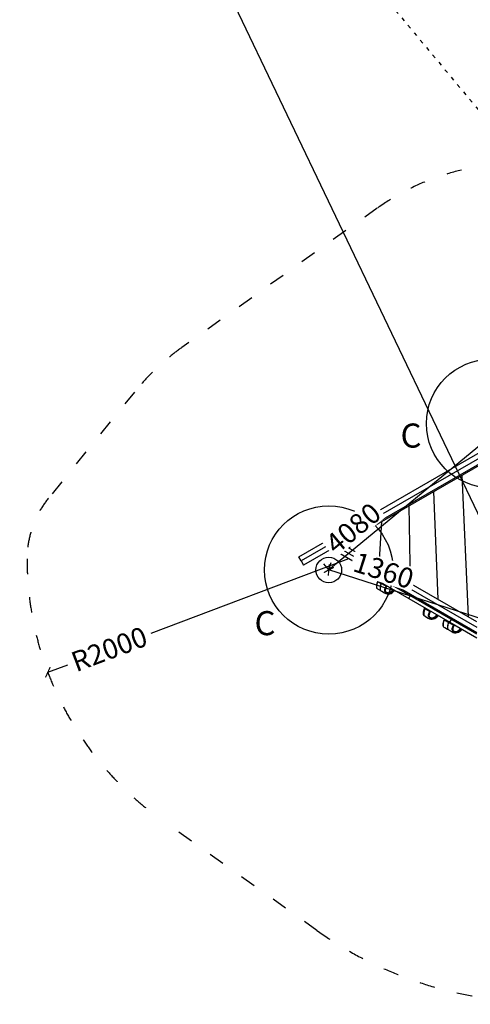
# Model space of a CAD drawing. Units: millimetres. Extents: x -1682 to 26906, y 397 to 47922.
# Drawn here: x 13113 to 15918, y 418 to 6553 of the extents above; entities that cross this region are included whole.
import ezdxf

# ---------------------------------------------------------------- set-up
doc = ezdxf.new("R2010")
doc.units = ezdxf.units.MM
doc.linetypes.add('ACAD_ISO03W100', pattern=[30, 12, -18])
for name, color, linetype in [('HERNI_PRVEK', 4, 'Continuous'), ('KÓTY', 7, 'Continuous'), ('PADOVA_ZONA', 1, 'ACAD_ISO03W100'), ('ZALOZENI', 6, 'Continuous')]:
    doc.layers.add(name, color=color, linetype=linetype)
doc.styles.add('arial', font='arial.ttf')
doc.dimstyles.new('KOTY_50', dxfattribs={"dimtxt": 125, "dimasz": 50, "dimexe": 50, "dimexo": 50, "dimgap": 30, "dimtad": 1, "dimdec": 0, "dimrnd": 10, "dimdsep": 46, "dimtxsty": 'arial', "dimblk": 'ARCHTICK', "dimcen": -1.5, "dimclrt": 2, "dimadec": 0, "dimazin": 0, "dimtfac": 0.63, "dimtdec": 0, "dimtix": 1, "dimtmove": 2, "dimatfit": 3, "dimldrblk": 'KOTA', "dimfxl": 400, "dimfxlon": 1, "dimtfill": 1, "dimtolj": 1, "dimtzin": 0, "dimarcsym": 0})

# ---------------------------------------------------------------- blocks, each defined once
blk = doc.blocks.new('_ArchTick')
at = {"color": 0, "linetype": 'ByBlock', "const_width": 0.15}
blk.add_lwpolyline([(-0.5, -0.5), (0.5, 0.5)], dxfattribs=at)
blk = doc.blocks.new('*D55')
at = {"layer": 'Defpoints', "color": 0, "linetype": 'ACAD_ISO03W100', "ltscale": 2, "transparency": 16777216}
for p in [(13149, 9377.4), (20602.6, 424.8), (20602.6, 424.8)]:
    blk.add_point(p, dxfattribs=at)
at = {"layer": 'KÓTY', "color": 0, "linetype": 'ACAD_ISO03W100', "lineweight": -2, "ltscale": 2, "transparency": 16777216}
for p, q in [((13149, 9377.4), (13187.5, 9409.4)), ((13149, 9377.4), (20602.6, 424.8)), ((20602.6, 424.8), (20641, 456.8))]:
    blk.add_line(p, q, dxfattribs=at)
at = {"layer": 'KÓTY', "color": 0, "linetype": 'ACAD_ISO03W100', "lineweight": -2, "ltscale": 2, "transparency": 16777216, "xscale": 50, "yscale": 50, "zscale": 50}
for p, rotation in [((13149, 9377.4), 129.7792281245694), ((20602.6, 424.8), 309.7792281245694)]:
    blk.add_blockref('_ArchTick', p, dxfattribs=dict(at, rotation=rotation))
at = {"layer": 'KÓTY', "color": 2, "linetype": 'ACAD_ISO03W100', "ltscale": 2, "transparency": 16777216, "insert": (20455.9, 749.2), "char_height": 125, "attachment_point": 5, "rotation": 309.77923, "style": 'arial', "bg_fill": 3, "box_fill_scale": 1.1, "bg_fill_color": 256, "bg_fill_true_color": 13158600, "bg_fill_transparency": 0}
blk.add_mtext('\\A1;11650', dxfattribs=at)
blk = doc.blocks.new('KOTA')
for p, q in [((-75, -75), (75, 75)), ((0, 75), (0, -75)), ((-75, 0), (75, 0))]:
    blk.add_line(p, q)
blk = doc.blocks.new('*D58')
at = {"layer": 'Defpoints', "color": 0, "ltscale": 8, "transparency": 16777216}
for p in [(13149, 9377.4), (13149, 9377.4), (16331.5, 2708.2)]:
    blk.add_point(p, dxfattribs=at)
at = {"layer": 'KÓTY', "color": 0, "lineweight": -2, "ltscale": 8, "transparency": 16777216}
for p, q in [((13149, 9377.4), (13194.2, 9399)), ((16331.5, 2708.2), (13149, 9377.4)), ((16331.5, 2708.2), (16376.6, 2729.7))]:
    blk.add_line(p, q, dxfattribs=at)
at = {"layer": 'KÓTY', "color": 0, "lineweight": -2, "ltscale": 8, "transparency": 16777216, "xscale": 50, "yscale": 50, "zscale": 50}
for p, rotation in [((13149, 9377.4), 115.5094286294696), ((16331.5, 2708.2), 295.5094286294696)]:
    blk.add_blockref('_ArchTick', p, dxfattribs=dict(at, rotation=rotation))
at = {"layer": 'KÓTY', "color": 2, "ltscale": 8, "transparency": 16777216, "insert": (13473.8, 8933.5), "char_height": 125, "attachment_point": 5, "rotation": 295.50943, "style": 'arial', "bg_fill": 3, "box_fill_scale": 1.1, "bg_fill_color": 256, "bg_fill_true_color": 13158600, "bg_fill_transparency": 0}
blk.add_mtext('\\A1;7390', dxfattribs=at)
blk = doc.blocks.new('*D59')
at = {"layer": 'Defpoints', "color": 0, "ltscale": 8, "transparency": 16777216}
for p in [(13149, 9377.4), (18183.9, 5725.7), (18183.9, 5725.7)]:
    blk.add_point(p, dxfattribs=at)
at = {"layer": 'KÓTY', "color": 0, "lineweight": -2, "ltscale": 8, "transparency": 16777216}
for p, q in [((13149, 9377.4), (13119.7, 9336.9)), ((13149, 9377.4), (18183.9, 5725.7)), ((18183.9, 5725.7), (18154.6, 5685.2))]:
    blk.add_line(p, q, dxfattribs=at)
at = {"layer": 'KÓTY', "color": 0, "lineweight": -2, "ltscale": 8, "transparency": 16777216, "xscale": 50, "yscale": 50, "zscale": 50}
for p, rotation in [((13149, 9377.4), 144.047255888851), ((18183.9, 5725.7), 324.047255888851)]:
    blk.add_blockref('_ArchTick', p, dxfattribs=dict(at, rotation=rotation))
at = {"layer": 'KÓTY', "color": 2, "ltscale": 8, "transparency": 16777216, "insert": (13633.2, 9153), "char_height": 125, "attachment_point": 5, "rotation": 324.04726, "style": 'arial', "bg_fill": 3, "box_fill_scale": 1.1, "bg_fill_color": 256, "bg_fill_true_color": 13158600, "bg_fill_transparency": 0}
blk.add_mtext('\\A1;6220', dxfattribs=at)
blk = doc.blocks.new('*D61')
at = {"layer": 'Defpoints', "color": 0, "ltscale": 8, "transparency": 16777216}
for p in [(18183.9, 5725.7), (15037.1, 3124.3), (15037.1, 3124.3)]:
    blk.add_point(p, dxfattribs=at)
at = {"layer": 'KÓTY', "color": 0, "lineweight": -2, "ltscale": 8, "transparency": 16777216}
for p, q in [((18183.9, 5725.7), (15037.1, 3124.3)), ((18183.9, 5725.7), (18215.8, 5687.2)), ((15037.1, 3124.3), (15005.2, 3162.9))]:
    blk.add_line(p, q, dxfattribs=at)
at = {"layer": 'KÓTY', "color": 0, "lineweight": -2, "ltscale": 8, "transparency": 16777216, "xscale": 50, "yscale": 50, "zscale": 50}
for p, rotation in [((18183.9, 5725.7), 39.57874610266371), ((15037.1, 3124.3), 219.5787461026638)]:
    blk.add_blockref('_ArchTick', p, dxfattribs=dict(at, rotation=rotation))
at = {"layer": 'KÓTY', "color": 2, "ltscale": 8, "transparency": 16777216, "insert": (15188.6, 3384.3), "char_height": 125, "attachment_point": 5, "rotation": 39.57875, "style": 'arial', "bg_fill": 3, "box_fill_scale": 1.1, "bg_fill_color": 256, "bg_fill_true_color": 13158600, "bg_fill_transparency": 0}
blk.add_mtext('\\A1;4080', dxfattribs=at)
blk = doc.blocks.new('*D65')
at = {"layer": 'Defpoints', "color": 0, "ltscale": 8, "transparency": 16777216}
for p in [(15037.1, 3124.3), (15037.1, 3124.3), (16331.5, 2708.2)]:
    blk.add_point(p, dxfattribs=at)
at = {"layer": 'KÓTY', "color": 0, "lineweight": -2, "ltscale": 8, "transparency": 16777216}
for p, q in [((15037.1, 3124.3), (15052.4, 3171.9)), ((16331.5, 2708.2), (15037.1, 3124.3)), ((16331.5, 2708.2), (16346.8, 2755.8))]:
    blk.add_line(p, q, dxfattribs=at)
at = {"layer": 'KÓTY', "color": 0, "lineweight": -2, "ltscale": 8, "transparency": 16777216, "xscale": 50, "yscale": 50, "zscale": 50}
for p, rotation in [((15037.1, 3124.3), 162.1764198950339), ((16331.5, 2708.2), 342.1764198950339)]:
    blk.add_blockref('_ArchTick', p, dxfattribs=dict(at, rotation=rotation))
at = {"layer": 'KÓTY', "color": 2, "ltscale": 8, "transparency": 16777216, "insert": (15378.2, 3121.2), "char_height": 125, "attachment_point": 5, "rotation": 342.17642, "style": 'arial', "bg_fill": 3, "box_fill_scale": 1.1, "bg_fill_color": 256, "bg_fill_true_color": 13158600, "bg_fill_transparency": 0}
blk.add_mtext('\\A1;1360', dxfattribs=at)
blk = doc.blocks.new('*D71')
at = {"layer": 'Defpoints', "color": 0, "ltscale": 8, "transparency": 16777216}
for p in [(15159, 3194.5), (13288.5, 2486.8)]:
    blk.add_point(p, dxfattribs=at)
at = {"layer": 'KÓTY', "color": 0, "lineweight": -2, "ltscale": 8, "transparency": 16777216}
for p, q in [((15159, 3194.5), (13929, 2729.1)), ((13288.5, 2486.8), (13412.3, 2533.6))]:
    blk.add_line(p, q, dxfattribs=at)
at = {"layer": 'KÓTY', "color": 0, "lineweight": -2, "ltscale": 8, "transparency": 16777216, "xscale": 50, "yscale": 50, "zscale": 50, "rotation": 200.7244768575258}
blk.add_blockref('_ArchTick', (13288.5, 2486.8), dxfattribs=at)
at = {"layer": 'KÓTY', "color": 2, "ltscale": 8, "transparency": 16777216, "insert": (13670.7, 2631.4), "char_height": 125, "attachment_point": 5, "rotation": 20.72448, "style": 'arial', "bg_fill": 3, "box_fill_scale": 1.1, "bg_fill_color": 256, "bg_fill_true_color": 13158600, "bg_fill_transparency": 0}
blk.add_mtext('\\A1;R2000', dxfattribs=at)

msp = doc.modelspace()

# ---------------------------------------------------------------- linework, layer by layer
at = {"layer": 'HERNI_PRVEK', "ltscale": 8}
for p, q in [((14850.647, 3207.223), (16149.685, 3957.223)), ((16149.685, 3922.582), (14865.647, 3181.242)), ((16149.685, 3887.941), (14880.647, 3155.261)), ((15121.852, 3285.283), (16135.102, 3870.283)), ((15865.508, 3714.633), (15903.752, 2833.853)), ((15717.328, 2941.485), (15690.812, 3613.772)), ((15534.945, 3523.782), (15543.776, 3041.686)), ((15350.991, 3152.99), (15366.288, 3426.409)), ((15170.932, 3313.62), (15165.583, 3260.035)), ((15957.598, 2733.483), (15053.852, 3255.261)), ((15113.852, 3289.902), (15083.852, 3272.582)), ((15083.852, 3272.582), (15957.456, 2768.206)), ((15113.852, 3289.902), (15957.315, 2802.929)), ((15117.852, 3292.212), (15121.852, 3285.283)), ((14865.647, 3181.242), (14850.647, 3207.223)), ((14865.647, 3181.242), (14880.647, 3155.261)), ((15188.326, 3168.385), (15192.326, 3175.313)), ((15957.636, 2724.224), (15188.326, 3168.385)), ((15200.256, 3139.558), (15209.756, 3156.012)), ((15200.256, 3139.558), (15359.802, 3047.444)), ((15344.022, 3056.556), (15341.851, 3053.536)), ((15344.022, 3056.556), (15341.851, 3053.536)), ((15341.876, 3053.518), (15341.89, 3053.541)), ((15344.904, 3056.046), (15342.552, 3052.787)), ((15342.552, 3052.787), (15342.572, 3052.773)), ((15342.572, 3052.773), (15363.882, 3040.47)), ((15359.802, 3047.444), (15369.302, 3063.898)), ((15359.802, 3047.444), (15534.495, 2946.585)), ((15366.114, 3043.802), (15363.943, 3040.782)), ((15366.114, 3043.801), (15363.943, 3040.782)), ((15363.968, 3040.764), (15363.982, 3040.786)), ((15366.995, 3043.291), (15364.643, 3040.032)), ((15364.643, 3040.032), (15364.664, 3040.018)), ((15364.664, 3040.018), (15394.435, 3022.83)), ((15394.436, 3022.829), (15396.436, 3026.293)), ((15399.066, 3024.775), (15397.137, 3021.434)), ((15345.016, 3004.019), (15362.337, 2994.019)), ((15362.337, 2994.019), (15364.765, 2992.714)), ((15366.565, 2991.578), (15367.108, 2991.264)), ((15367.108, 2991.264), (15384.429, 2981.264)), ((15435.425, 2999.328), (15437.354, 3002.67)), ((15440.404, 3000.908), (15438.404, 2997.444)), ((15438.404, 2997.444), (15443.9, 2994.271)), ((15443.9, 2994.271), (15445.9, 2997.735)), ((15534.495, 2946.585), (15543.995, 2963.04)), ((15534.495, 2946.585), (15790.227, 2798.938)), ((15634.945, 2888.593), (15632.773, 2885.572)), ((15634.944, 2888.592), (15632.774, 2885.572)), ((15632.798, 2885.554), (15632.813, 2885.577)), ((15635.826, 2888.082), (15633.474, 2884.823)), ((15633.474, 2884.823), (15633.494, 2884.809)), ((15633.494, 2884.809), (15635.655, 2883.561)), ((15637.957, 2886.853), (15635.786, 2883.833)), ((15637.957, 2886.853), (15635.786, 2883.833)), ((15635.811, 2883.815), (15635.825, 2883.838)), ((15638.838, 2886.342), (15636.486, 2883.084)), ((15635.939, 2836.055), (15638.951, 2834.316)), ((15636.486, 2883.084), (15636.507, 2883.07)), ((15636.507, 2883.07), (15666.278, 2865.881)), ((15638.951, 2834.316), (15656.272, 2824.316)), ((15666.279, 2865.88), (15668.279, 2869.345)), ((15670.909, 2867.826), (15668.98, 2864.485)), ((15707.267, 2842.38), (15709.196, 2845.721)), ((15712.247, 2843.96), (15710.247, 2840.496)), ((15710.247, 2840.495), (15715.743, 2837.323)), ((15715.743, 2837.323), (15717.743, 2840.787)), ((15757.748, 2817.692), (15755.577, 2814.672)), ((15757.748, 2817.691), (15755.577, 2814.672)), ((15755.602, 2814.654), (15755.616, 2814.677)), ((15758.629, 2817.181), (15756.277, 2813.922)), ((15756.277, 2813.922), (15756.298, 2813.908)), ((15756.298, 2813.908), (15783.724, 2798.074)), ((15758.742, 2765.154), (15776.063, 2755.154)), ((15785.788, 2801.503), (15783.617, 2798.483)), ((15785.788, 2801.502), (15783.617, 2798.483)), ((15783.642, 2798.465), (15783.656, 2798.487)), ((15786.669, 2800.992), (15784.317, 2797.733)), ((15784.317, 2797.733), (15784.338, 2797.719)), ((15784.338, 2797.719), (15814.109, 2780.531)), ((15790.227, 2798.938), (15799.727, 2815.393)), ((15790.227, 2798.938), (15957.726, 2702.233)), ((15814.111, 2780.53), (15816.111, 2783.994)), ((15818.74, 2782.476), (15816.811, 2779.135)), ((15786.782, 2748.965), (15804.103, 2738.965)), ((15855.099, 2757.03), (15857.028, 2760.371)), ((15860.078, 2758.61), (15858.078, 2755.145)), ((15858.079, 2755.145), (15863.574, 2751.972)), ((15863.574, 2751.972), (15865.574, 2755.436))]:
    msp.add_line(p, q, dxfattribs=at)
at = {"layer": 'HERNI_PRVEK', "ltscale": 8, "flags": 128}
for points in [[(15364.484, 2992.856), (15365.236, 2992.376), (15366.565, 2991.578)], [(15776.063, 2755.154), (15779.769, 2753.237), (15781.635, 2752.429)]]:
    msp.add_lwpolyline(points, dxfattribs=at)
at = {"layer": 'HERNI_PRVEK', "ltscale": 8}
msp.add_circle((15037.07, 3124.328), 80, dxfattribs=at)
for centre, radius, start, end in [((15351.048, 3107.677), 38.264, 198.7915082, 270), ((15351.048, 3107.677), 37.519, 200.1091161, 279.8908839), ((15351.048, 3107.677), 38.264, 270, 281.2084918), ((15367.614, 3043.159), 45.195, 224.2802939, 240), ((15389.706, 3030.404), 45.195, 224.2802939, 240), ((15407.026, 3020.404), 45.195, 240, 324.6739985), ((15658.536, 2875.195), 45.195, 224.2802939, 240), ((15661.549, 2873.456), 45.195, 224.2802939, 240), ((15678.869, 2863.456), 45.195, 240, 324.6739985), ((15781.34, 2804.295), 45.195, 224.2802939, 240), ((15809.38, 2788.105), 45.195, 224.2802939, 240), ((15826.7, 2778.105), 45.195, 240, 324.6739985)]:
    msp.add_arc(centre, radius, start, end, dxfattribs=at)
for points, knots in [([(15341.877, 3053.518), (15341.668, 3053.176), (15340.825, 3051.795), (15339.575, 3049.248), (15338.121, 3045.905), (15336.893, 3042.483), (15335.875, 3039.056), (15335.068, 3035.689), (15334.461, 3032.444), (15334.037, 3029.373), (15333.782, 3026.532), (15333.657, 3023.935), (15333.635, 3021.578), (15333.694, 3019.461), (15333.809, 3017.686), (15333.96, 3016.213), (15334.121, 3015.024), (15334.285, 3014.046), (15334.438, 3013.31), (15334.526, 3012.967), (15334.586, 3012.76), (15334.642, 3012.599), (15334.708, 3012.432), (15334.866, 3012.12), (15335.044, 3011.8), (15335.24, 3011.641), (15335.275, 3011.612)], [0, 0, 0, 0, 0.01903906, 0.07676387, 0.13548855, 0.19490537, 0.25454395, 0.31376606, 0.37214013, 0.42940011, 0.48539352, 0.53918739, 0.59314608, 0.64684152, 0.69999052, 0.74681966, 0.79527123, 0.84757875, 0.90119789, 0.95672594, 0.97311926, 0.97886198, 0.98325054, 0.98807004, 0.99783863, 1, 1, 1, 1]), ([(15342.572, 3052.773), (15341.987, 3051.729), (15340.814, 3049.635), (15339.365, 3046.45), (15337.715, 3042.233), (15336.459, 3038.022), (15335.572, 3034.021), (15334.919, 3030.326), (15334.523, 3026.903), (15334.328, 3023.728), (15334.252, 3020.714), (15334.336, 3018.049), (15334.527, 3015.821), (15334.773, 3013.876), (15335.06, 3012.487), (15335.239, 3011.805), (15335.321, 3011.523), (15335.297, 3011.607), (15335.289, 3011.636)], [0, 0, 0, 0, 0.05563081, 0.11163556, 0.16429578, 0.271107, 0.32537018, 0.37261561, 0.46832949, 0.51691176, 0.56556595, 0.66455745, 0.71505171, 0.76760517, 0.87496531, 0.92990709, 0.97599269, 1, 1, 1, 1]), ([(15342.552, 3052.787), (15342.376, 3052.933), (15342.025, 3053.226), (15341.809, 3053.473), (15341.859, 3053.507), (15341.876, 3053.518)], [0, 0, 0, 0, 0.39686104, 0.79372472, 1, 1, 1, 1]), ([(15363.969, 3040.763), (15363.76, 3040.421), (15362.917, 3039.04), (15361.666, 3036.494), (15360.213, 3033.15), (15358.985, 3029.728), (15357.966, 3026.301), (15357.159, 3022.934), (15356.552, 3019.69), (15356.129, 3016.618), (15355.874, 3013.777), (15355.749, 3011.18), (15355.727, 3008.823), (15355.786, 3006.707), (15355.901, 3004.931), (15356.052, 3003.458), (15356.212, 3002.27), (15356.377, 3001.291), (15356.53, 3000.555), (15356.618, 3000.213), (15356.678, 3000.006), (15356.734, 2999.845), (15356.8, 2999.677), (15356.957, 2999.365), (15357.135, 2999.045), (15357.332, 2998.886), (15357.367, 2998.858)], [0, 0, 0, 0, 0.01903906, 0.07676387, 0.13548855, 0.19490537, 0.25454395, 0.31376606, 0.37214013, 0.42940011, 0.48539352, 0.53918739, 0.59314608, 0.64684152, 0.69999052, 0.74681966, 0.79527123, 0.84757875, 0.90119789, 0.95672594, 0.97311926, 0.97886198, 0.98325054, 0.98807004, 0.99783863, 1, 1, 1, 1]), ([(15364.664, 3040.018), (15364.079, 3038.975), (15362.905, 3036.88), (15361.457, 3033.696), (15359.806, 3029.479), (15358.551, 3025.267), (15357.664, 3021.266), (15357.011, 3017.571), (15356.615, 3014.149), (15356.42, 3010.973), (15356.343, 3007.96), (15356.428, 3005.294), (15356.619, 3003.067), (15356.865, 3001.121), (15357.152, 2999.732), (15357.331, 2999.05), (15357.412, 2998.768), (15357.389, 2998.852), (15357.38, 2998.881)], [0, 0, 0, 0, 0.05563081, 0.11163556, 0.16429578, 0.271107, 0.32537018, 0.37261561, 0.46832949, 0.51691176, 0.56556595, 0.66455745, 0.71505171, 0.76760517, 0.87496531, 0.92990709, 0.97599269, 1, 1, 1, 1]), ([(15364.643, 3040.032), (15364.468, 3040.178), (15364.117, 3040.471), (15363.901, 3040.719), (15363.951, 3040.752), (15363.968, 3040.764)], [0, 0, 0, 0, 0.39686104, 0.79372472, 1, 1, 1, 1]), ([(15438.405, 2997.444), (15437.784, 2996.599), (15436.54, 2994.906), (15434.445, 2992.524), (15432.18, 2990.271), (15429.878, 2988.307), (15427.592, 2986.618), (15425.347, 2985.177), (15422.988, 2983.883), (15420.332, 2982.665), (15417.364, 2981.591), (15414.441, 2980.841), (15411.567, 2980.354), (15408.068, 2980.047), (15404.335, 2980.199), (15400.105, 2980.937), (15396.758, 2982.004), (15393.743, 2983.479), (15391.761, 2984.769), (15390.179, 2986.075), (15388.499, 2987.781), (15387.158, 2989.737), (15386.229, 2991.851), (15385.564, 2994.063), (15385.282, 2996.399), (15385.348, 2999.123), (15385.664, 3001.605), (15386.319, 3004.481), (15387.248, 3007.467), (15388.397, 3010.498), (15389.712, 3013.539), (15391.16, 3016.589), (15392.734, 3019.694), (15393.866, 3021.783), (15394.434, 3022.83)], [0, 0, 0, 0, 0.03012157, 0.06039774, 0.09116412, 0.12210432, 0.14754059, 0.17308581, 0.19898917, 0.22502714, 0.2571751, 0.28965088, 0.31155177, 0.34091551, 0.39068208, 0.41936494, 0.46816724, 0.49762673, 0.52761988, 0.54798949, 0.56998793, 0.61498027, 0.63802688, 0.66021188, 0.70533444, 0.7282921, 0.76150891, 0.79507505, 0.82963094, 0.86448888, 0.89779329, 0.93132598, 0.96554832, 1, 1, 1, 1]), ([(15397.137, 3021.434), (15396.13, 3019.56), (15394.093, 3015.771), (15391.489, 3010.16), (15389.786, 3005.552), (15388.876, 3001.964), (15388.428, 2999.057), (15388.39, 2995.992), (15389.001, 2992.913), (15390.347, 2990.071), (15392.338, 2987.695), (15394.878, 2985.749), (15397.72, 2984.291), (15400.921, 2983.249), (15404.33, 2982.668), (15407.932, 2982.566), (15411.69, 2982.968), (15415.534, 2983.909), (15419.581, 2985.48), (15423.659, 2987.719), (15427.847, 2990.81), (15431.886, 2994.64), (15434.238, 2997.756), (15435.425, 2999.328)], [0, 0, 0, 0, 0.06832657, 0.1382, 0.20589334, 0.24074574, 0.27596198, 0.32000264, 0.36522818, 0.40834929, 0.45316616, 0.49139905, 0.53095486, 0.5681926, 0.60659918, 0.64501048, 0.68443142, 0.72719564, 0.77084402, 0.82270152, 0.87551299, 0.93717943, 1, 1, 1, 1]), ([(15394.435, 3022.83), (15394.677, 3022.694), (15395.201, 3022.402), (15395.999, 3021.976), (15396.592, 3021.674), (15396.966, 3021.498), (15397.079, 3021.455), (15397.137, 3021.434)], [0, 0, 0, 0, 0.2005432, 0.43385801, 0.69985134, 0.84579836, 1, 1, 1, 1]), ([(15438.404, 2997.444), (15438.278, 2997.522), (15438.003, 2997.69), (15437.33, 2998.113), (15436.601, 2998.575), (15435.938, 2998.997), (15435.599, 2999.216), (15435.425, 2999.328)], [0, 0, 0, 0, 0.2005432, 0.43385801, 0.69985134, 0.84579836, 1, 1, 1, 1]), ([(15632.799, 2885.554), (15632.59, 2885.212), (15631.747, 2883.831), (15630.497, 2881.284), (15629.043, 2877.941), (15627.815, 2874.519), (15626.797, 2871.092), (15625.99, 2867.725), (15625.383, 2864.48), (15624.96, 2861.409), (15624.704, 2858.568), (15624.579, 2855.971), (15624.557, 2853.614), (15624.616, 2851.497), (15624.731, 2849.722), (15624.882, 2848.249), (15625.043, 2847.06), (15625.207, 2846.082), (15625.36, 2845.346), (15625.448, 2845.003), (15625.508, 2844.797), (15625.565, 2844.636), (15625.63, 2844.468), (15625.788, 2844.156), (15625.966, 2843.836), (15626.162, 2843.677), (15626.197, 2843.648)], [0, 0, 0, 0, 0.01903906, 0.07676387, 0.13548855, 0.19490537, 0.25454395, 0.31376606, 0.37214013, 0.42940011, 0.48539352, 0.53918739, 0.59314608, 0.64684152, 0.69999052, 0.74681966, 0.79527123, 0.84757875, 0.90119789, 0.95672594, 0.97311926, 0.97886198, 0.98325054, 0.98807004, 0.99783863, 1, 1, 1, 1]), ([(15633.494, 2884.809), (15632.909, 2883.765), (15631.736, 2881.671), (15630.287, 2878.486), (15628.637, 2874.269), (15627.381, 2870.058), (15626.494, 2866.057), (15625.841, 2862.362), (15625.445, 2858.939), (15625.25, 2855.764), (15625.174, 2852.75), (15625.258, 2850.085), (15625.449, 2847.857), (15625.696, 2845.912), (15625.982, 2844.523), (15626.161, 2843.841), (15626.243, 2843.559), (15626.219, 2843.643), (15626.211, 2843.672)], [0, 0, 0, 0, 0.05563081, 0.11163556, 0.16429578, 0.271107, 0.32537018, 0.37261561, 0.46832949, 0.51691176, 0.56556595, 0.66455745, 0.71505171, 0.76760517, 0.87496531, 0.92990709, 0.97599269, 1, 1, 1, 1]), ([(15635.812, 2883.815), (15635.603, 2883.472), (15634.76, 2882.092), (15633.509, 2879.545), (15632.055, 2876.201), (15630.828, 2872.78), (15629.809, 2869.353), (15629.002, 2865.985), (15628.395, 2862.741), (15627.972, 2859.67), (15627.717, 2856.829), (15627.592, 2854.231), (15627.57, 2851.874), (15627.629, 2849.758), (15627.744, 2847.983), (15627.895, 2846.509), (15628.055, 2845.321), (15628.22, 2844.342), (15628.373, 2843.606), (15628.461, 2843.264), (15628.521, 2843.057), (15628.577, 2842.896), (15628.643, 2842.728), (15628.8, 2842.417), (15628.978, 2842.097), (15629.174, 2841.938), (15629.21, 2841.909)], [0, 0, 0, 0, 0.01903906, 0.07676387, 0.13548855, 0.19490537, 0.25454395, 0.31376606, 0.37214013, 0.42940011, 0.48539352, 0.53918739, 0.59314608, 0.64684152, 0.69999052, 0.74681966, 0.79527123, 0.84757875, 0.90119789, 0.95672594, 0.97311926, 0.97886198, 0.98325054, 0.98807004, 0.99783863, 1, 1, 1, 1]), ([(15633.474, 2884.823), (15633.298, 2884.969), (15632.948, 2885.262), (15632.731, 2885.509), (15632.781, 2885.543), (15632.798, 2885.555)], [0, 0, 0, 0, 0.39686104, 0.79372472, 1, 1, 1, 1]), ([(15636.486, 2883.084), (15636.311, 2883.23), (15635.96, 2883.522), (15635.744, 2883.77), (15635.794, 2883.804), (15635.811, 2883.815)], [0, 0, 0, 0, 0.39686104, 0.79372472, 1, 1, 1, 1]), ([(15636.507, 2883.07), (15635.922, 2882.026), (15634.748, 2879.931), (15633.3, 2876.747), (15631.649, 2872.53), (15630.394, 2868.319), (15629.506, 2864.318), (15628.854, 2860.623), (15628.458, 2857.2), (15628.263, 2854.025), (15628.186, 2851.011), (15628.271, 2848.345), (15628.462, 2846.118), (15628.708, 2844.172), (15628.995, 2842.783), (15629.174, 2842.102), (15629.255, 2841.819), (15629.232, 2841.904), (15629.223, 2841.932)], [0, 0, 0, 0, 0.05563081, 0.11163556, 0.16429578, 0.271107, 0.32537018, 0.37261561, 0.46832949, 0.51691176, 0.56556595, 0.66455745, 0.71505171, 0.76760517, 0.87496531, 0.92990709, 0.97599269, 1, 1, 1, 1]), ([(15710.248, 2840.495), (15709.627, 2839.651), (15708.383, 2837.957), (15706.288, 2835.576), (15704.023, 2833.323), (15701.721, 2831.358), (15699.435, 2829.669), (15697.19, 2828.229), (15694.831, 2826.935), (15692.175, 2825.716), (15689.206, 2824.643), (15686.284, 2823.892), (15683.41, 2823.405), (15679.911, 2823.098), (15676.178, 2823.251), (15671.948, 2823.988), (15668.601, 2825.055), (15665.586, 2826.53), (15663.604, 2827.82), (15662.022, 2829.126), (15660.342, 2830.832), (15659.001, 2832.788), (15658.072, 2834.902), (15657.407, 2837.114), (15657.125, 2839.451), (15657.191, 2842.174), (15657.506, 2844.656), (15658.161, 2847.532), (15659.091, 2850.519), (15660.24, 2853.549), (15661.555, 2856.59), (15663.003, 2859.641), (15664.577, 2862.746), (15665.709, 2864.834), (15666.277, 2865.882)], [0, 0, 0, 0, 0.03012157, 0.06039774, 0.09116412, 0.12210432, 0.14754059, 0.17308581, 0.19898917, 0.22502714, 0.2571751, 0.28965088, 0.31155177, 0.34091551, 0.39068208, 0.41936494, 0.46816724, 0.49762673, 0.52761988, 0.54798949, 0.56998793, 0.61498027, 0.63802688, 0.66021188, 0.70533444, 0.7282921, 0.76150891, 0.79507505, 0.82963094, 0.86448888, 0.89779329, 0.93132598, 0.96554832, 1, 1, 1, 1]), ([(15668.98, 2864.485), (15667.973, 2862.612), (15665.936, 2858.822), (15663.332, 2853.212), (15661.629, 2848.603), (15660.719, 2845.015), (15660.271, 2842.109), (15660.233, 2839.043), (15660.844, 2835.964), (15662.19, 2833.123), (15664.181, 2830.747), (15666.721, 2828.801), (15669.563, 2827.342), (15672.764, 2826.301), (15676.173, 2825.72), (15679.775, 2825.618), (15683.533, 2826.019), (15687.377, 2826.96), (15691.424, 2828.531), (15695.502, 2830.77), (15699.69, 2833.862), (15703.729, 2837.692), (15706.081, 2840.807), (15707.267, 2842.38)], [0, 0, 0, 0, 0.06832657, 0.138199995, 0.20589334, 0.240745743, 0.275961977, 0.320002642, 0.365228185, 0.408349293, 0.45316616, 0.491399046, 0.530954858, 0.568192604, 0.606599184, 0.64501048, 0.684431417, 0.727195637, 0.770844023, 0.822701525, 0.875512988, 0.937179429, 1, 1, 1, 1]), ([(15666.278, 2865.881), (15666.52, 2865.746), (15667.044, 2865.453), (15667.842, 2865.027), (15668.435, 2864.725), (15668.809, 2864.549), (15668.922, 2864.507), (15668.98, 2864.485)], [0, 0, 0, 0, 0.2005432, 0.43385801, 0.69985134, 0.84579836, 1, 1, 1, 1]), ([(15710.247, 2840.495), (15710.121, 2840.573), (15709.846, 2840.742), (15709.173, 2841.165), (15708.443, 2841.626), (15707.781, 2842.049), (15707.442, 2842.267), (15707.267, 2842.38)], [0, 0, 0, 0, 0.2005432, 0.43385801, 0.69985134, 0.84579836, 1, 1, 1, 1]), ([(15755.603, 2814.653), (15755.393, 2814.311), (15754.55, 2812.931), (15753.3, 2810.384), (15751.846, 2807.04), (15750.619, 2803.618), (15749.6, 2800.192), (15748.793, 2796.824), (15748.186, 2793.58), (15747.763, 2790.508), (15747.508, 2787.668), (15747.383, 2785.07), (15747.36, 2782.713), (15747.42, 2780.597), (15747.535, 2778.821), (15747.685, 2777.348), (15747.846, 2776.16), (15748.011, 2775.181), (15748.164, 2774.445), (15748.252, 2774.103), (15748.311, 2773.896), (15748.368, 2773.735), (15748.434, 2773.567), (15748.591, 2773.255), (15748.769, 2772.936), (15748.965, 2772.776), (15749.001, 2772.748)], [0, 0, 0, 0, 0.01903906, 0.07676387, 0.13548855, 0.19490537, 0.25454395, 0.31376606, 0.37214013, 0.42940011, 0.48539352, 0.53918739, 0.59314608, 0.64684152, 0.69999052, 0.74681966, 0.79527123, 0.84757875, 0.90119789, 0.95672594, 0.97311926, 0.97886198, 0.98325054, 0.98807004, 0.99783863, 1, 1, 1, 1]), ([(15756.298, 2813.908), (15755.713, 2812.865), (15754.539, 2810.77), (15753.091, 2807.586), (15751.44, 2803.369), (15750.185, 2799.157), (15749.297, 2795.157), (15748.645, 2791.462), (15748.249, 2788.039), (15748.054, 2784.863), (15747.977, 2781.85), (15748.062, 2779.184), (15748.253, 2776.957), (15748.499, 2775.011), (15748.786, 2773.622), (15748.965, 2772.94), (15749.046, 2772.658), (15749.022, 2772.742), (15749.014, 2772.771)], [0, 0, 0, 0, 0.05563081, 0.11163556, 0.16429578, 0.271107, 0.32537018, 0.37261561, 0.46832949, 0.51691176, 0.56556595, 0.66455745, 0.71505171, 0.76760517, 0.87496531, 0.92990709, 0.97599269, 1, 1, 1, 1]), ([(15756.277, 2813.922), (15756.102, 2814.069), (15755.751, 2814.361), (15755.534, 2814.609), (15755.585, 2814.642), (15755.602, 2814.654)], [0, 0, 0, 0, 0.39686104, 0.79372472, 1, 1, 1, 1]), ([(15783.643, 2798.464), (15783.434, 2798.122), (15782.591, 2796.741), (15781.341, 2794.195), (15779.887, 2790.851), (15778.659, 2787.429), (15777.64, 2784.002), (15776.833, 2780.635), (15776.227, 2777.391), (15775.803, 2774.319), (15775.548, 2771.479), (15775.423, 2768.881), (15775.401, 2766.524), (15775.46, 2764.408), (15775.575, 2762.632), (15775.726, 2761.159), (15775.886, 2759.971), (15776.051, 2758.992), (15776.204, 2758.256), (15776.292, 2757.914), (15776.352, 2757.707), (15776.408, 2757.546), (15776.474, 2757.378), (15776.631, 2757.066), (15776.809, 2756.746), (15777.006, 2756.587), (15777.041, 2756.559)], [0, 0, 0, 0, 0.01903906, 0.07676387, 0.13548855, 0.19490537, 0.25454395, 0.31376606, 0.37214013, 0.42940011, 0.48539352, 0.53918739, 0.59314608, 0.64684152, 0.69999052, 0.74681966, 0.79527123, 0.84757875, 0.90119789, 0.95672594, 0.97311926, 0.97886198, 0.98325054, 0.98807004, 0.99783863, 1, 1, 1, 1]), ([(15784.338, 2797.719), (15783.753, 2796.676), (15782.579, 2794.581), (15781.131, 2791.397), (15779.48, 2787.18), (15778.225, 2782.968), (15777.338, 2778.968), (15776.685, 2775.272), (15776.289, 2771.85), (15776.094, 2768.674), (15776.017, 2765.661), (15776.102, 2762.995), (15776.293, 2760.768), (15776.539, 2758.822), (15776.826, 2757.433), (15777.005, 2756.751), (15777.086, 2756.469), (15777.063, 2756.553), (15777.054, 2756.582)], [0, 0, 0, 0, 0.05563081, 0.11163556, 0.16429578, 0.271107, 0.32537018, 0.37261561, 0.46832949, 0.51691176, 0.56556595, 0.66455745, 0.71505171, 0.76760517, 0.87496531, 0.92990709, 0.97599269, 1, 1, 1, 1]), ([(15784.317, 2797.733), (15784.142, 2797.879), (15783.791, 2798.172), (15783.575, 2798.42), (15783.625, 2798.453), (15783.642, 2798.465)], [0, 0, 0, 0, 0.39686104, 0.79372472, 1, 1, 1, 1]), ([(15858.079, 2755.145), (15857.458, 2754.3), (15856.214, 2752.607), (15854.119, 2750.225), (15851.854, 2747.972), (15849.552, 2746.008), (15847.267, 2744.319), (15845.021, 2742.878), (15842.662, 2741.584), (15840.006, 2740.366), (15837.038, 2739.292), (15834.116, 2738.542), (15831.241, 2738.055), (15827.742, 2737.748), (15824.009, 2737.901), (15819.779, 2738.638), (15816.432, 2739.705), (15813.417, 2741.18), (15811.435, 2742.47), (15809.853, 2743.776), (15808.173, 2745.482), (15806.832, 2747.438), (15805.903, 2749.552), (15805.239, 2751.764), (15804.956, 2754.1), (15805.023, 2756.824), (15805.338, 2759.306), (15805.993, 2762.182), (15806.922, 2765.168), (15808.071, 2768.199), (15809.386, 2771.24), (15810.834, 2774.291), (15812.408, 2777.395), (15813.54, 2779.484), (15814.108, 2780.531)], [0, 0, 0, 0, 0.03012157, 0.06039774, 0.09116412, 0.12210432, 0.14754059, 0.17308581, 0.19898917, 0.22502714, 0.2571751, 0.28965088, 0.31155177, 0.34091551, 0.39068208, 0.41936494, 0.46816724, 0.49762673, 0.52761988, 0.54798949, 0.56998793, 0.61498027, 0.63802688, 0.66021188, 0.70533444, 0.7282921, 0.76150891, 0.79507505, 0.82963094, 0.86448888, 0.89779329, 0.93132598, 0.96554832, 1, 1, 1, 1]), ([(15816.811, 2779.135), (15815.804, 2777.261), (15813.767, 2773.472), (15811.163, 2767.861), (15809.46, 2763.253), (15808.55, 2759.665), (15808.102, 2756.759), (15808.064, 2753.693), (15808.675, 2750.614), (15810.021, 2747.773), (15812.012, 2745.396), (15814.552, 2743.45), (15817.394, 2741.992), (15820.595, 2740.95), (15824.004, 2740.369), (15827.606, 2740.267), (15831.364, 2740.669), (15835.208, 2741.61), (15839.255, 2743.181), (15843.333, 2745.42), (15847.521, 2748.511), (15851.561, 2752.341), (15853.912, 2755.457), (15855.099, 2757.03)], [0, 0, 0, 0, 0.06832657, 0.1382, 0.20589334, 0.24074574, 0.27596198, 0.32000264, 0.36522818, 0.40834929, 0.45316616, 0.49139905, 0.53095486, 0.5681926, 0.60659918, 0.64501048, 0.68443142, 0.72719564, 0.77084402, 0.82270152, 0.87551299, 0.93717943, 1, 1, 1, 1]), ([(15814.109, 2780.531), (15814.351, 2780.396), (15814.875, 2780.103), (15815.673, 2779.677), (15816.266, 2779.375), (15816.64, 2779.199), (15816.753, 2779.156), (15816.811, 2779.135)], [0, 0, 0, 0, 0.2005432, 0.43385801, 0.69985134, 0.84579836, 1, 1, 1, 1]), ([(15858.079, 2755.145), (15857.952, 2755.223), (15857.677, 2755.391), (15857.004, 2755.815), (15856.275, 2756.276), (15855.612, 2756.698), (15855.273, 2756.917), (15855.099, 2757.03)], [0, 0, 0, 0, 0.2005432, 0.43385801, 0.69985134, 0.84579836, 1, 1, 1, 1])]:
    msp.add_open_spline(points, degree=3, knots=knots, dxfattribs=at)
at = {"layer": 'PADOVA_ZONA', "ltscale": 8}
for p, q in [((15338.581, 5378.36), (14122.748, 4511.04)), ((13827.697, 4233.343), (13292.581, 3571.905)), ((14963.447, 877.813), (13998.108, 1565.962))]:
    msp.add_line(p, q, dxfattribs=at)
for centre, radius, start, end in [((16209.685, 4157.223), 1500, 75.8494987, 125.5023499), ((14993.852, 3289.902), 1500, 125.5023499, 141.0265178), ((13759.044, 3194.529), 600, 141.0265178, 180), ((15159.044, 3194.529), 2000, 180, 234.5165524), ((16356.57, 2832.093), 2400, 234.5165524, 300)]:
    msp.add_arc(centre, radius, start, end, dxfattribs=at)
at = {"layer": 'ZALOZENI'}
for centre in [(16044.685, 4037.223), (15037.07, 3124.328)]:
    msp.add_circle(centre, 400, dxfattribs=at)

# ---------------------------------------------------------------- next in the draw order: dimensions: what is measured, and where the dimension line sits
at = {"layer": 'KÓTY', "linetype": 'ACAD_ISO03W100', "ltscale": 2}
dim = msp.add_linear_dim(base=(20602.555, 424.84), p1=(13149.044, 9377.421), p2=(20602.555, 424.84), angle=309.7792281, dimstyle='KOTY_50', dxfattribs=at)
dim.commit()
dim.dimension.update_dxf_attribs({"geometry": '*D55', "text_midpoint": (20455.883, 749.24), "dimtype": 161})

# ---------------------------------------------------------------- next in the draw order: dimensions: what is measured, and where the dimension line sits
at = {"layer": 'KÓTY', "ltscale": 8}
dim = msp.add_linear_dim(base=(13149.044, 9377.421), p1=(16331.467, 2708.155), p2=(13149.044, 9377.421), angle=115.5094286, dimstyle='KOTY_50', dxfattribs=at)
dim.commit()
dim.dimension.update_dxf_attribs({"geometry": '*D58', "text_midpoint": (13473.771, 8933.497), "dimtype": 161})

# ---------------------------------------------------------------- next in the draw order: dimensions: what is measured, and where the dimension line sits
dim = msp.add_linear_dim(base=(18183.95, 5725.688), p1=(13149.044, 9377.421), p2=(18183.95, 5725.688), angle=324.0472559, dimstyle='KOTY_50', dxfattribs=at)
dim.commit()
dim.dimension.update_dxf_attribs({"geometry": '*D59', "text_midpoint": (13633.224, 9152.957), "dimtype": 161})

# ---------------------------------------------------------------- next in the draw order: dimensions: what is measured, and where the dimension line sits
dim = msp.add_linear_dim(base=(15037.07, 3124.328), p1=(18183.95, 5725.688), p2=(15037.07, 3124.328), angle=219.5787461, dimstyle='KOTY_50', dxfattribs=at)
dim.commit()
dim.dimension.update_dxf_attribs({"geometry": '*D61', "text_midpoint": (15188.609, 3384.294), "dimtype": 161})

# ---------------------------------------------------------------- next in the draw order: texts
at = {"layer": 'KÓTY', "insert": (15483.345, 4037.021), "char_height": 150, "width": 601.00824, "attachment_point": 1, "style": 'arial'}
msp.add_mtext('C', dxfattribs=at)

# ---------------------------------------------------------------- next in the draw order: dimensions: what is measured, and where the dimension line sits
at = {"layer": 'KÓTY', "ltscale": 8}
dim = msp.add_linear_dim(base=(15037.07, 3124.328), p1=(16331.467, 2708.155), p2=(15037.07, 3124.328), angle=162.1764199, dimstyle='KOTY_50', dxfattribs=at)
dim.commit()
dim.dimension.update_dxf_attribs({"geometry": '*D65', "text_midpoint": (15378.173, 3121.17), "dimtype": 161})

# ---------------------------------------------------------------- next in the draw order: dimensions: what is measured, and where the dimension line sits
dim = msp.add_radius_dim(center=(15159.044, 3194.529), mpoint=(13288.458, 2486.78), dimstyle='KOTY_50', dxfattribs=at)
dim.commit()
dim.dimension.update_dxf_attribs({"geometry": '*D71', "text_midpoint": (13670.657, 2631.387), "dimtype": 164})

# ---------------------------------------------------------------- next in the draw order: texts
at = {"layer": 'KÓTY', "insert": (14574.717, 2868.047), "char_height": 150, "width": 601.00824, "attachment_point": 1, "style": 'arial'}
msp.add_mtext('C', dxfattribs=at)

doc.saveas('drawing.dxf')
